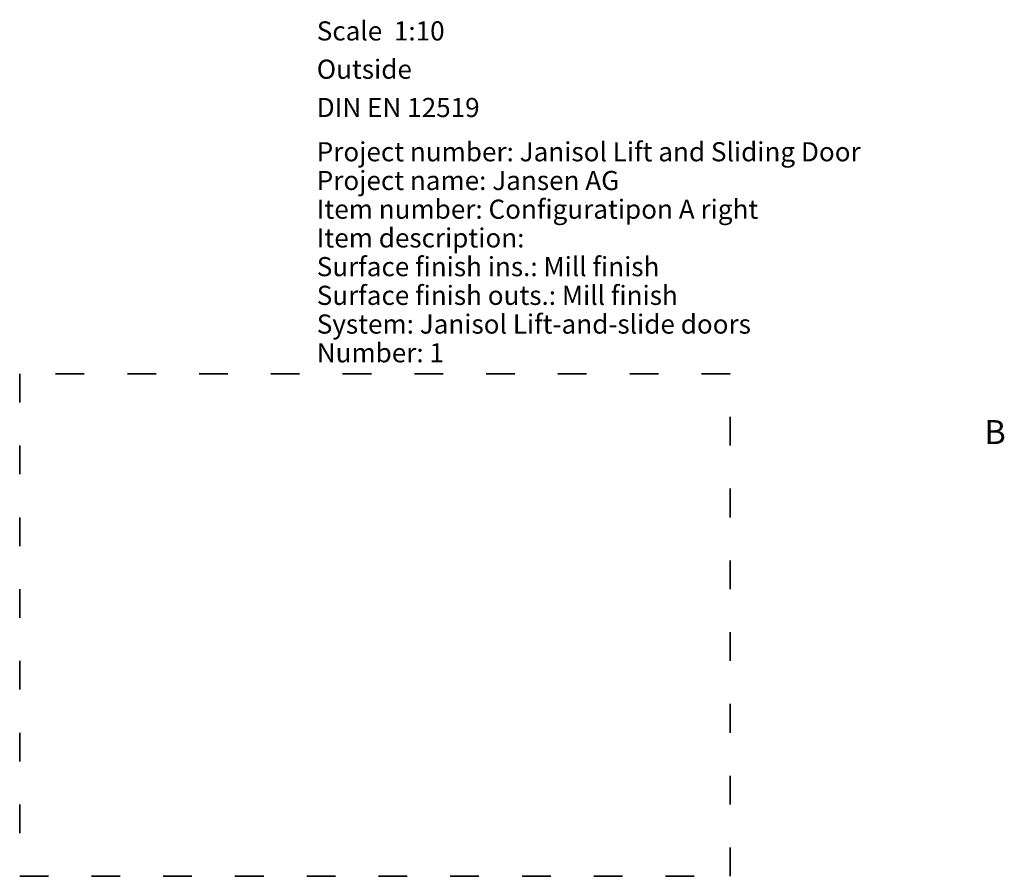
# Model space of a CAD drawing. Units: millimetres. Extents: x -18 to 8169, y -610 to 350.
# Drawn here: x 1022 to 1434, y -463 to -105 of the extents above; entities that cross this region are included whole.
import ezdxf

# ---------------------------------------------------------------- set-up
doc = ezdxf.new("R2010")
doc.units = ezdxf.units.MM
doc.linetypes.add('ACAD_ISO03W100', pattern=[30, 12, -18])
doc.layers.add('0S-Konst1', color=7, linetype='Continuous', lineweight=50)
doc.layers.add('0S-Text', color=52, linetype='Continuous', lineweight=35)
doc.styles.add('1_1fett', font='txt', dxfattribs={"height": 3})

# ---------------------------------------------------------------- blocks, each defined once
blk = doc.blocks.new('7E7AE6E9-0312-43D9-B504-3A6D00B98281')
at = {"layer": '0S-Text', "linetype": 'ACAD_ISO03W100'}
for p, q in [((1319.48, -252.7), (1022.48, -252.7)), ((1022.48, -252.7), (1022.48, -462.7)), ((1319.48, -462.7), (1319.48, -252.7)), ((1022.48, -462.7), (1319.48, -462.7))]:
    blk.add_line(p, q, dxfattribs=at)
at = {"layer": '0S-Text', "style": '1_1fett', "bg_fill": 3, "box_fill_scale": 1.5, "bg_fill_color": 256, "bg_fill_transparency": 33554687}
for s, insert, char_height, attachment_point in [('Scale  1:10', (1146.66, -115.93), 8, 7), ('Outside', (1146.66, -131.93), 8, 7), ('DIN EN 12519', (1146.66, -147.93), 8, 7), ('B', (1430.21, -278.35), 10, 5)]:
    blk.add_mtext(s, dxfattribs=dict(at, insert=insert, char_height=char_height, attachment_point=attachment_point))
at = {"layer": '0S-Text', "insert": (1146.66, -155.93), "char_height": 8, "attachment_point": 1, "line_spacing_factor": 0.9, "style": '1_1fett', "bg_fill": 3, "box_fill_scale": 1.5, "bg_fill_color": 256, "bg_fill_transparency": 33554687}
blk.add_mtext('Project number: Janisol Lift and Sliding Door^JProject name: Jansen AG^JItem number: Configuratipon A right^JItem description: ^JSurface finish ins.: Mill finish^JSurface finish outs.: Mill finish^JSystem: Janisol Lift-and-slide doors^JNumber: 1^J', dxfattribs=at)

msp = doc.modelspace()

# ---------------------------------------------------------------- block references
at = {"layer": '0S-Konst1'}
msp.add_blockref('7E7AE6E9-0312-43D9-B504-3A6D00B98281', (0, 0), dxfattribs=at)

doc.saveas('drawing.dxf')
